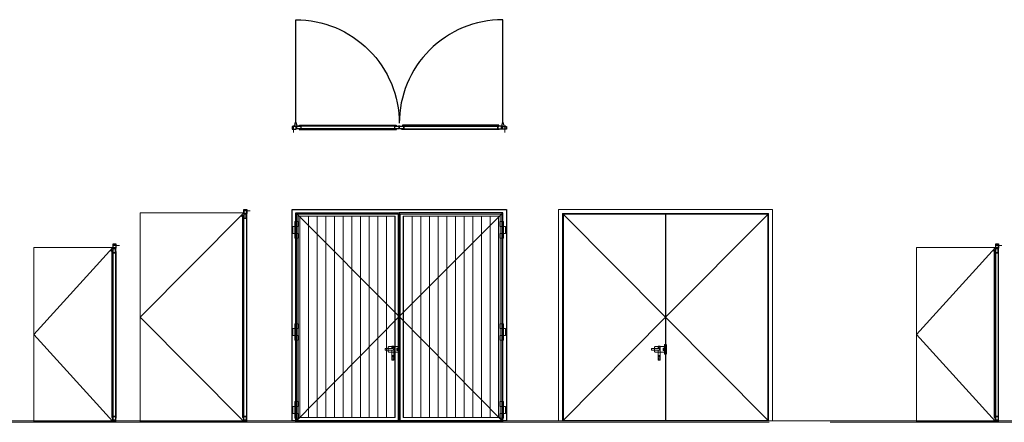
# Model space of a CAD drawing. Units: millimetres. Extents: x 5604 to 5793, y 732 to 949.
# Drawn here: x 5737 to 5752, y 770 to 776 of the extents above; entities that cross this region are included whole.
import ezdxf

# ---------------------------------------------------------------- set-up
doc = ezdxf.new("R2010")
doc.units = ezdxf.units.MM
doc.header["$MEASUREMENT"] = 0
doc.linetypes.add('CENTER2', pattern=[28.575, 19.05, -3.175, 3.175, -3.175])
doc.linetypes.add('HIDDEN', pattern=[9.525, 6.35, -3.175])
for name, color, linetype, lineweight in [('_08 sw', 9, 'Continuous', 9), ('_25 sw', 1, 'Continuous', 25), ('Axe', 8, 'CENTER2', 5), ('Holz_Beplankung', 22, 'Continuous', 25), ('Verdeckt', 195, 'HIDDEN', 9)]:
    doc.layers.add(name, color=color, linetype=linetype, lineweight=lineweight)
doc.layers.add('Hilfslinie', color=6, linetype='Continuous', lineweight=5, plot=False)
doc.layers.add('x_Ansichtsfenster', color=5, linetype='Continuous', lineweight=5, plot=False)
doc.layers.add('Schraffur', color=7, linetype='Continuous', lineweight=13, true_color=0x787878)
pattern_1 = [(315, (2.586762, 60.322007), (0.0088388348, 0.0088388348), [])]
pattern_2 = [(45, (-17.128146, 63.259664), (-0.0088388348, 0.0088388348), [])]
pattern_3 = [(90, (-20.47977, 63.25966), (-0.125, 3e-17), [])]

# ---------------------------------------------------------------- blocks, each defined once
blk = doc.blocks.new('Tor_gr')
at = {"layer": 'Schraffur'}
h = blk.add_hatch(dxfattribs=at)
h.set_pattern_fill('ANSI31', color=256, scale=0.1, angle=-90)
h.set_pattern_definition(pattern_1)
h.paths.add_polyline_path([(0.052, -0.003), (1.461, -0.003), (1.461, 0.004), (0.052, 0.004)])
h = blk.add_hatch(dxfattribs=at)
h.set_pattern_fill('ANSI31', color=256, scale=0.1, angle=-90)
h.set_pattern_definition(pattern_1)
h.paths.add_polyline_path([(0.059, 0.06), (1.454, 0.06), (1.454, 0.044), (0.059, 0.044)])
h = blk.add_hatch(dxfattribs=at)
h.set_pattern_fill('ANSI31', color=256, scale=0.1, angle=-90)
h.set_pattern_definition(pattern_1)
h.paths.add_polyline_path([(2.948, -0.003), (1.539, -0.003), (1.539, 0.004), (2.948, 0.004)])
h = blk.add_hatch(dxfattribs=at)
h.set_pattern_fill('ANSI31', color=256, scale=0.1, angle=-90)
h.set_pattern_definition(pattern_1)
h.paths.add_polyline_path([(2.941, 0.06), (1.546, 0.06), (1.546, 0.044), (2.941, 0.044)])
at = {"layer": '_08 sw'}
for points in [[(-0.007, 0.08), (-0.015, 0.044), (-0.036, 0.044), (-0.036, 0.047), (-0.017, 0.047), (-0.009, 0.088)], [(0.011, 0.08), (0.019, 0.044), (0.04, 0.044), (0.04, 0.047), (0.021, 0.047), (0.013, 0.088)], [(2.989, 0.08), (2.981, 0.044), (2.96, 0.044), (2.96, 0.047), (2.979, 0.047), (2.987, 0.088)], [(3.007, 0.08), (3.015, 0.044), (3.036, 0.044), (3.036, 0.047), (3.017, 0.047), (3.009, 0.088)]]:
    blk.add_lwpolyline(points, dxfattribs=at)
for points in [[(-0.036, 0.04), (-0.016, 0.04), (-0.016, 0.044), (-0.036, 0.044)], [(3.036, 0.04), (3.016, 0.04), (3.016, 0.044), (3.036, 0.044)]]:
    blk.add_lwpolyline(points, close=True, dxfattribs=at)
for centre in [(0.002, 0.086), (2.998, 0.086)]:
    blk.add_circle(centre, 0.011, dxfattribs=at)
at = {"layer": '_25 sw'}
for points in [[(0.002, 0.086), (0.002, 1.584, -0.414214), (1.5, 0.086)], [(2.998, 0.086), (2.998, 1.584, 0.414214), (1.5, 0.086)], [(-0.048, 0.02), (-0.048, 0.002, 0.414214), (-0.048, 0.002), (0.007, 0.002, 0.414214), (0.008, 0.002), (0.008, 0.037, 0.414214), (0.007, 0.038), (-0.048, 0.038, 0.414214), (-0.048, 0.037), (-0.048, 0.02), (-0.05, 0.02), (-0.05, 0, 0.414214), (-0.05, 0), (0.009, 0, 0.414214), (0.01, 0), (0.01, 0.039, 0.414214), (0.009, 0.04), (-0.05, 0.04, 0.414214), (-0.05, 0.039), (-0.05, 0.02)], [(0.075, 0.024), (0.075, 0.006, -0.414214), (0.074, 0.006), (0.019, 0.006, -0.414214), (0.019, 0.006), (0.019, 0.041, 0.414214), (0.018, 0.042), (0.004, 0.042), (0.074, 0.042, -0.414214), (0.075, 0.041), (0.075, 0.024), (0.077, 0.024), (0.077, 0.004, -0.414214), (0.076, 0.004), (0.017, 0.004, -0.414214), (0.017, 0.004), (0.017, 0.039, 0.414214), (0.016, 0.04), (0.002, 0.04, -0.414214), (0.002, 0.04), (0.002, 0.043, -0.414214), (0.002, 0.044), (0.076, 0.044, -0.414214), (0.077, 0.043), (0.077, 0.024)], [(1.438, 0.024), (1.438, 0.041, -0.414214), (1.439, 0.042), (1.494, 0.042, -0.414214), (1.494, 0.041), (1.494, 0.006, -0.414214), (1.494, 0.006), (1.439, 0.006, -0.414214), (1.438, 0.006), (1.438, 0.024), (1.436, 0.024), (1.436, 0.043, -0.414214), (1.437, 0.044), (1.496, 0.044, -0.414214), (1.496, 0.043), (1.496, 0.004, -0.414214), (1.496, 0.004), (1.437, 0.004, -0.414214), (1.436, 0.004), (1.436, 0.024)], [(1.562, 0.024), (1.562, 0.006, -0.414214), (1.561, 0.006), (1.506, 0.006, -0.414214), (1.506, 0.006), (1.506, 0.044, 0.414214), (1.504, 0.046), (1.491, 0.046), (1.504, 0.046), (1.504, 0.046, -0.20132), (1.505, 0.045), (1.512, 0.042, 0.120142), (1.512, 0.042), (1.561, 0.042, -0.414214), (1.562, 0.041), (1.562, 0.024), (1.564, 0.024), (1.564, 0.004, -0.414214), (1.563, 0.004), (1.504, 0.004, -0.414214), (1.504, 0.004), (1.504, 0.043, 0.414214), (1.503, 0.044), (1.489, 0.044, -0.414214), (1.489, 0.045), (1.489, 0.048, -0.414214), (1.489, 0.048), (1.504, 0.048, -0.115975), (1.504, 0.048), (1.512, 0.044), (1.563, 0.044, -0.414138), (1.564, 0.043), (1.564, 0.024)], [(2.925, 0.024), (2.925, 0.006, 0.414214), (2.926, 0.006), (2.981, 0.006, 0.414214), (2.981, 0.006), (2.981, 0.041, -0.414214), (2.982, 0.042), (2.996, 0.042), (2.926, 0.042, 0.414214), (2.925, 0.041), (2.925, 0.024), (2.923, 0.024), (2.923, 0.004, 0.414214), (2.924, 0.004), (2.983, 0.004, 0.414214), (2.983, 0.004), (2.983, 0.039, -0.414214), (2.984, 0.04), (2.998, 0.04, 0.414214), (2.998, 0.04), (2.998, 0.043, 0.414214), (2.998, 0.044), (2.924, 0.044, 0.414214), (2.923, 0.043), (2.923, 0.024)], [(3.048, 0.02), (3.048, 0.002, -0.414214), (3.048, 0.002), (2.993, 0.002, -0.414214), (2.992, 0.002), (2.992, 0.037, -0.414214), (2.993, 0.038), (3.048, 0.038, -0.414214), (3.048, 0.037), (3.048, 0.02), (3.05, 0.02), (3.05, 0, -0.414214), (3.05, 0), (2.991, 0, -0.414214), (2.99, 0), (2.99, 0.039, -0.414214), (2.991, 0.04), (3.05, 0.04, -0.414214), (3.05, 0.039), (3.05, 0.02)]]:
    blk.add_lwpolyline(points, format="xyb", dxfattribs=at)
for points in [[(0.052, -0.003), (1.461, -0.003), (1.461, 0.004), (0.052, 0.004)], [(0.059, 0.06), (1.454, 0.06), (1.454, 0.044), (0.059, 0.044)], [(2.948, -0.003), (1.539, -0.003), (1.539, 0.004), (2.948, 0.004)], [(2.941, 0.06), (1.546, 0.06), (1.546, 0.044), (2.941, 0.044)]]:
    blk.add_lwpolyline(points, close=True, dxfattribs=at)
at = {"layer": 'Schraffur'}
for p, q in [((-0.03, -0.05), (-0.03, 0.04)), ((3.03, -0.05), (3.03, 0.04))]:
    blk.add_line(p, q, dxfattribs=at)
blk = doc.blocks.new('Tor_sc')
at = {"layer": 'Schraffur'}
h = blk.add_hatch(dxfattribs=at)
h.set_pattern_fill('ANSI31', color=256, scale=0.1)
h.set_pattern_definition(pattern_2)
h.paths.add_polyline_path([(-0.06, 0.049), (-0.044, 0.049), (-0.044, 2.463), (-0.06, 2.463)])
h = blk.add_hatch(dxfattribs=at)
h.set_pattern_fill('ANSI31', color=256, scale=0.1)
h.set_pattern_definition(pattern_2)
h.paths.add_polyline_path([(0.002, 2.45), (-0.004, 2.45), (-0.004, 0.042), (0.002, 0.042)])
at = {"layer": '_08 sw'}
blk.add_line((0, 2.5), (0, 2.45), dxfattribs=at)
for points in [[(-0.042, 2.508), (-1.185, 2.508), (-1.185, -0.008), (-0.042, -0.008)], [(-0.042, 2.508), (-1.185, 1.25), (-0.042, -0.008)], [(0, 0.042), (0, 0), (-0.04, 0)]]:
    blk.add_lwpolyline(points, dxfattribs=at)
at = {"layer": '_25 sw'}
blk.add_lwpolyline([(-0.044, 2.468), (-0.062, 2.468), (-0.062, 2.453), (-0.064, 2.453), (-0.064, 2.47), (-0.044, 2.47)], dxfattribs=at)
for points in [[(-0.06, 0.049), (-0.044, 0.049), (-0.044, 2.463), (-0.06, 2.463)], [(0.002, 2.45), (-0.004, 2.45), (-0.004, 0.042), (0.002, 0.042)]]:
    blk.add_lwpolyline(points, close=True, dxfattribs=at)
for points in [[(-0.024, 2.435), (-0.006, 2.435, 0.414214), (-0.006, 2.435), (-0.006, 2.49, 0.414214), (-0.006, 2.491), (-0.041, 2.491, -0.414214), (-0.042, 2.491), (-0.042, 2.506), (-0.042, 2.435, 0.414214), (-0.041, 2.435), (-0.024, 2.435), (-0.024, 2.433), (-0.004, 2.433, 0.414214), (-0.004, 2.433), (-0.004, 2.492, 0.414214), (-0.004, 2.493), (-0.039, 2.493, -0.414214), (-0.04, 2.493), (-0.04, 2.507, 0.414214), (-0.04, 2.508), (-0.043, 2.508, 0.414214), (-0.044, 2.507), (-0.044, 2.433, 0.414214), (-0.043, 2.433), (-0.024, 2.433)], [(-0.02, 2.558), (-0.002, 2.558, -0.414214), (-0.002, 2.557), (-0.002, 2.502, -0.414214), (-0.002, 2.502), (-0.037, 2.502, -0.414214), (-0.038, 2.502), (-0.038, 2.557, -0.414214), (-0.037, 2.558), (-0.02, 2.558), (-0.02, 2.56), (0, 2.56, -0.414214), (0, 2.559), (0, 2.5, -0.414214), (0, 2.5), (-0.039, 2.5, -0.414214), (-0.04, 2.5), (-0.04, 2.559, -0.414214), (-0.039, 2.56), (-0.02, 2.56)], [(-0.024, 0.065), (-0.006, 0.065, -0.414214), (-0.006, 0.064), (-0.006, 0.01, -0.414214), (-0.006, 0.009), (-0.041, 0.009, 0.414214), (-0.042, 0.009), (-0.042, -0.006), (-0.042, 0.064, -0.414214), (-0.041, 0.065), (-0.024, 0.065), (-0.024, 0.067), (-0.004, 0.067, -0.414214), (-0.004, 0.067), (-0.004, 0.008, -0.414214), (-0.004, 0.007), (-0.039, 0.007, 0.414214), (-0.04, 0.007), (-0.04, -0.007, -0.414214), (-0.04, -0.008), (-0.043, -0.008, -0.414214), (-0.044, -0.007), (-0.044, 0.067, -0.414214), (-0.043, 0.067), (-0.024, 0.067)]]:
    blk.add_lwpolyline(points, format="xyb", dxfattribs=at)
at = {"layer": 'Hilfslinie'}
blk.add_lwpolyline([(0.072, 0), (0, 0), (0, -0.02), (-0.072, -0.02)], dxfattribs=at)
at = {"layer": 'Schraffur'}
blk.add_line((0.05, 2.54), (-0.04, 2.54), dxfattribs=at)
at = {"layer": 'Verdeckt'}
for p, q in [((-0.04, 2.5), (-0.04, 0)), ((0, 2.45), (0, 0.042))]:
    blk.add_line(p, q, dxfattribs=at)
at = {"layer": 'x_Ansichtsfenster'}
for p, q in [((-0.04, -0.02), (0, 0)), ((-0.04, 0), (0, -0.02))]:
    blk.add_line(p, q, dxfattribs=at)
blk.add_lwpolyline([(-0.04, 0), (0, 0), (0, -0.02), (-0.04, -0.02)], close=True, dxfattribs=at)
blk = doc.blocks.new('*U219')
at = {"layer": 'Holz_Beplankung', "lineweight": 9}
h = blk.add_hatch(dxfattribs=at)
h.set_pattern_fill('ANSI31', color=256, angle=45)
h.set_pattern_definition(pattern_3)
h.paths.add_polyline_path([(-0.057, 0.049), (-1.461, 0.049), (-1.461, 2.963), (-0.057, 2.963)])
h = blk.add_hatch(dxfattribs=at)
h.set_pattern_fill('ANSI31', color=256, angle=45)
h.set_pattern_definition(pattern_3)
h.paths.add_polyline_path([(0.057, 0.049), (1.461, 0.049), (1.461, 2.963), (0.057, 2.963)])
at = {"layer": '_08 sw'}
for p, q in [((-1.51, 2.883), (-1.51, 2.643)), ((-1.457, 2.883), (-1.51, 2.883)), ((-1.488, 2.883), (-1.488, 2.643)), ((-1.457, 2.883), (-1.457, 2.813)), ((1.457, 2.883), (1.457, 2.813)), ((1.457, 2.883), (1.51, 2.883)), ((1.488, 2.883), (1.488, 2.643)), ((1.51, 2.883), (1.51, 2.643)), ((-1.539, 2.813), (-1.539, 2.713)), ((-1.457, 2.813), (-1.539, 2.813)), ((-1.457, 2.713), (-1.539, 2.713)), ((-1.457, 2.713), (-1.457, 2.643)), ((1.457, 2.813), (1.539, 2.813)), ((1.457, 2.713), (1.457, 2.643)), ((1.457, 2.713), (1.539, 2.713)), ((1.539, 2.813), (1.539, 2.713)), ((-1.457, 2.643), (-1.51, 2.643)), ((1.457, 2.643), (1.51, 2.643)), ((-1.539, 1.337), (-1.539, 1.237)), ((-1.457, 1.337), (-1.539, 1.337)), ((-1.51, 1.407), (-1.51, 1.167)), ((-1.457, 1.407), (-1.51, 1.407)), ((-1.488, 1.407), (-1.488, 1.167)), ((-1.457, 1.407), (-1.457, 1.337)), ((1.457, 1.407), (1.457, 1.337)), ((1.457, 1.407), (1.51, 1.407)), ((1.457, 1.337), (1.539, 1.337)), ((1.488, 1.407), (1.488, 1.167)), ((1.51, 1.407), (1.51, 1.167)), ((1.539, 1.337), (1.539, 1.237)), ((-1.457, 1.237), (-1.539, 1.237)), ((-1.457, 1.167), (-1.51, 1.167)), ((-1.457, 1.237), (-1.457, 1.167)), ((1.457, 1.237), (1.457, 1.167)), ((1.457, 1.237), (1.539, 1.237)), ((1.457, 1.167), (1.51, 1.167)), ((-1.539, 0.209), (-1.539, 0.109)), ((-1.457, 0.209), (-1.539, 0.209)), ((-1.51, 0.279), (-1.51, 0.039)), ((-1.457, 0.279), (-1.51, 0.279)), ((-1.488, 0.279), (-1.488, 0.039)), ((-1.457, 0.279), (-1.457, 0.209)), ((1.457, 0.279), (1.457, 0.209)), ((1.457, 0.279), (1.51, 0.279)), ((1.457, 0.209), (1.539, 0.209)), ((1.488, 0.279), (1.488, 0.039)), ((1.51, 0.279), (1.51, 0.039)), ((1.539, 0.209), (1.539, 0.109)), ((-1.457, 0.109), (-1.539, 0.109)), ((-1.457, 0.039), (-1.51, 0.039)), ((-1.457, 0.109), (-1.457, 0.039)), ((1.457, 0.109), (1.457, 0.039)), ((1.457, 0.109), (1.539, 0.109)), ((1.457, 0.039), (1.51, 0.039))]:
    blk.add_line(p, q, dxfattribs=at)
for points in [[(-1.498, 3.008), (0, 1.51), (-1.498, -0.008)], [(1.498, 3.008), (0, 1.51), (1.498, -0.008)]]:
    blk.add_lwpolyline(points, dxfattribs=at)
for points in [[(-0.093, 1.046), (-0.202, 1.046, 0.414214), (-0.204, 1.044), (-0.204, 1.026, 0.414214), (-0.202, 1.024), (-0.093, 1.024, 1)], [(-0.078, 1.079, 0.414214), (-0.08, 1.081), (-0.106, 1.081, 0.414214), (-0.108, 1.079), (-0.108, 1.046), (-0.093, 1.046, -1), (-0.093, 1.024), (-0.108, 1.024), (-0.108, 0.883, 0.414214), (-0.106, 0.881), (-0.08, 0.881, 0.414214), (-0.078, 0.883)]]:
    blk.add_lwpolyline(points, format="xyb", close=True, dxfattribs=at)
at = {"layer": '_08 sw', "linetype": 'ByBlock'}
blk.add_lwpolyline([(-0.091, 0.948), (-0.095, 0.948, 0.414214), (-0.097, 0.946), (-0.097, 0.925, 0.414214), (-0.095, 0.923), (-0.091, 0.923, 0.414214), (-0.089, 0.925), (-0.089, 0.946, 0.414214)], format="xyb", close=True, dxfattribs=at)
for centre in [(-0.093, 1.064), (-0.093, 0.898)]:
    blk.add_circle(centre, 0.003, dxfattribs=at)
at = {"layer": '_25 sw'}
blk.add_lwpolyline([(-1.498, 0), (-1.55, 0), (-1.55, 3.06), (1.55, 3.06), (1.55, 0), (1.498, 0)], dxfattribs=at)
for points in [[(0, -0.008), (-1.498, -0.008), (-1.498, 3.008), (0, 3.008)], [(0, -0.008), (1.498, -0.008), (1.498, 3.008), (0, 3.008)]]:
    blk.add_lwpolyline(points, close=True, dxfattribs=at)
at = {"layer": 'Hilfslinie'}
for p, q in [((1.5, 0), (-1.5, 0)), ((1.5, -0.02), (-1.5, -0.02))]:
    blk.add_line(p, q, dxfattribs=at)
at = {"layer": 'Holz_Beplankung', "lineweight": 9}
for points in [[(-0.057, 0.049), (-1.461, 0.049), (-1.461, 2.963), (-0.057, 2.963)], [(0.057, 0.049), (1.461, 0.049), (1.461, 2.963), (0.057, 2.963)]]:
    blk.add_lwpolyline(points, close=True, dxfattribs=at)
at = {"layer": 'Verdeckt'}
for p, q in [((-0.16, 1.065), (-0.15, 1.075)), ((-0.16, 1.006), (-0.16, 1.065)), ((-0.16, 1.006), (-0.15, 0.996)), ((-0.15, 1.075), (-0.015, 1.075)), ((-0.035, 1.054), (-0.035, 1.019)), ((-0.015, 1.054), (-0.035, 1.054)), ((-0.015, 1.019), (-0.035, 1.019)), ((-0.02, 1.022), (-0.02, 1.052)), ((-0.02, 1.052), (-0.015, 1.052)), ((-0.015, 1.022), (-0.02, 1.022)), ((-0.015, 1.107), (-0.015, 0.967)), ((-0.011, 1.107), (-0.015, 1.107)), ((-0.011, 0.967), (-0.011, 1.107)), ((0.004, 1.052), (-0.011, 1.052)), ((0.004, 1.022), (-0.011, 1.022)), ((0.004, 1.022), (0.004, 1.052)), ((0.015, 1.107), (0.015, 0.967)), ((-0.15, 0.996), (-0.015, 0.996)), ((-0.015, 0.967), (-0.011, 0.967))]:
    blk.add_line(p, q, dxfattribs=at)
for points in [[(-0.015, 2.993), (-1.483, 2.993), (-1.483, 0.007), (-0.015, 0.007)], [(0.015, 2.993), (1.483, 2.993), (1.483, 0.007), (0.015, 0.007)]]:
    blk.add_lwpolyline(points, close=True, dxfattribs=at)
blk = doc.blocks.new('*U218')
at = {"layer": '_08 sw'}
for points in [[(-1.483, 0.007), (0, 1.5), (-1.483, 2.993)], [(1.483, 0.007), (0, 1.5), (1.483, 2.993)]]:
    blk.add_lwpolyline(points, dxfattribs=at)
for points in [[(-0.093, 1.046), (-0.202, 1.046, 0.414214), (-0.204, 1.044), (-0.204, 1.026, 0.414214), (-0.202, 1.024), (-0.093, 1.024, 1)], [(-0.078, 1.079, 0.414214), (-0.08, 1.081), (-0.106, 1.081, 0.414214), (-0.108, 1.079), (-0.108, 1.046), (-0.093, 1.046, -1), (-0.093, 1.024), (-0.108, 1.024), (-0.108, 0.883, 0.414214), (-0.106, 0.881), (-0.08, 0.881, 0.414214), (-0.078, 0.883)]]:
    blk.add_lwpolyline(points, format="xyb", close=True, dxfattribs=at)
at = {"layer": '_08 sw', "linetype": 'ByBlock'}
blk.add_lwpolyline([(-0.091, 0.948), (-0.095, 0.948, 0.414214), (-0.097, 0.946), (-0.097, 0.925, 0.414214), (-0.095, 0.923), (-0.091, 0.923, 0.414214), (-0.089, 0.925), (-0.089, 0.946, 0.414214)], format="xyb", close=True, dxfattribs=at)
for centre in [(-0.093, 1.064), (-0.093, 0.898)]:
    blk.add_circle(centre, 0.003, dxfattribs=at)
at = {"layer": '_25 sw'}
blk.add_line((0, 2.993), (0, 0.007), dxfattribs=at)
blk.add_lwpolyline([(-1.483, 0.007), (1.483, 0.007), (1.483, 2.993), (-1.483, 2.993)], close=True, dxfattribs=at)
at = {"layer": 'Hilfslinie'}
for p, q in [((1.5, 0), (-1.5, 0)), ((1.5, -0.02), (-1.5, -0.02))]:
    blk.add_line(p, q, dxfattribs=at)
at = {"layer": 'Verdeckt'}
for p, q in [((-0.16, 1.065), (-0.15, 1.075)), ((-0.16, 1.006), (-0.16, 1.065)), ((-0.16, 1.006), (-0.15, 0.996)), ((-0.15, 1.075), (-0.015, 1.075)), ((-0.035, 1.054), (-0.035, 1.019)), ((-0.015, 1.054), (-0.035, 1.054)), ((-0.015, 1.019), (-0.035, 1.019)), ((-0.02, 1.022), (-0.02, 1.052)), ((-0.02, 1.052), (-0.015, 1.052)), ((-0.015, 1.022), (-0.02, 1.022)), ((-0.015, 1.107), (-0.015, 0.967)), ((-0.011, 1.107), (-0.015, 1.107)), ((-0.011, 0.967), (-0.011, 1.107)), ((0.004, 1.052), (-0.011, 1.052)), ((0.004, 1.022), (-0.011, 1.022)), ((0.004, 1.022), (0.004, 1.052)), ((0.015, 1.107), (0.015, 0.967)), ((-0.15, 0.996), (-0.015, 0.996)), ((-0.015, 0.967), (-0.011, 0.967))]:
    blk.add_line(p, q, dxfattribs=at)
for points in [[(-1.55, 0), (-1.55, 3.06), (1.55, 3.06), (1.55, 0)], [(-1.49, 0), (-1.49, 3), (1.49, 3), (1.49, 0)]]:
    blk.add_lwpolyline(points, dxfattribs=at)
blk = doc.blocks.new('Tor_h 3m_sc')
at = {"layer": 'Schraffur'}
h = blk.add_hatch(dxfattribs=at)
h.set_pattern_fill('ANSI31', color=256, scale=0.1)
h.set_pattern_definition(pattern_2)
h.paths.add_polyline_path([(-0.06, 0.049), (-0.044, 0.049), (-0.044, 2.963), (-0.06, 2.963)])
h = blk.add_hatch(dxfattribs=at)
h.set_pattern_fill('ANSI31', color=256, scale=0.1)
h.set_pattern_definition(pattern_2)
h.paths.add_polyline_path([(0.002, 2.95), (-0.004, 2.95), (-0.004, 0.042), (0.002, 0.042)])
at = {"layer": '_08 sw'}
blk.add_line((0, 3), (0, 2.95), dxfattribs=at)
for points in [[(-0.042, 3.008), (-1.542, 3.008), (-1.542, -0.008), (-0.042, -0.008)], [(-0.042, 3.008), (-1.542, 1.5), (-0.042, -0.008)], [(0, 0.042), (0, 0), (-0.04, 0)]]:
    blk.add_lwpolyline(points, dxfattribs=at)
at = {"layer": '_25 sw'}
for points in [[(-0.024, 2.935), (-0.006, 2.935, 0.414214), (-0.006, 2.935), (-0.006, 2.99, 0.414214), (-0.006, 2.991), (-0.041, 2.991, -0.414214), (-0.042, 2.991), (-0.042, 3.006), (-0.042, 2.935, 0.414214), (-0.041, 2.935), (-0.024, 2.935), (-0.024, 2.933), (-0.004, 2.933, 0.414214), (-0.004, 2.933), (-0.004, 2.992, 0.414214), (-0.004, 2.993), (-0.039, 2.993, -0.414214), (-0.04, 2.993), (-0.04, 3.007, 0.414214), (-0.04, 3.008), (-0.043, 3.008, 0.414214), (-0.044, 3.007), (-0.044, 2.933, 0.414214), (-0.043, 2.933), (-0.024, 2.933)], [(-0.02, 3.058), (-0.002, 3.058, -0.414214), (-0.002, 3.057), (-0.002, 3.002, -0.414214), (-0.002, 3.002), (-0.037, 3.002, -0.414214), (-0.038, 3.002), (-0.038, 3.057, -0.414214), (-0.037, 3.058), (-0.02, 3.058), (-0.02, 3.06), (0, 3.06, -0.414214), (0, 3.059), (0, 3, -0.414214), (0, 3), (-0.039, 3, -0.414214), (-0.04, 3), (-0.04, 3.059, -0.414214), (-0.039, 3.06), (-0.02, 3.06)], [(-0.024, 0.065), (-0.006, 0.065, -0.414214), (-0.006, 0.064), (-0.006, 0.01, -0.414214), (-0.006, 0.009), (-0.041, 0.009, 0.414214), (-0.042, 0.009), (-0.042, -0.006), (-0.042, 0.064, -0.414214), (-0.041, 0.065), (-0.024, 0.065), (-0.024, 0.067), (-0.004, 0.067, -0.414214), (-0.004, 0.067), (-0.004, 0.008, -0.414214), (-0.004, 0.007), (-0.039, 0.007, 0.414214), (-0.04, 0.007), (-0.04, -0.007, -0.414214), (-0.04, -0.008), (-0.043, -0.008, -0.414214), (-0.044, -0.007), (-0.044, 0.067, -0.414214), (-0.043, 0.067), (-0.024, 0.067)]]:
    blk.add_lwpolyline(points, format="xyb", dxfattribs=at)
blk.add_lwpolyline([(-0.044, 2.968), (-0.062, 2.968), (-0.062, 2.953), (-0.064, 2.953), (-0.064, 2.97), (-0.044, 2.97)], dxfattribs=at)
for points in [[(-0.06, 0.049), (-0.044, 0.049), (-0.044, 2.963), (-0.06, 2.963)], [(0.002, 2.95), (-0.004, 2.95), (-0.004, 0.042), (0.002, 0.042)]]:
    blk.add_lwpolyline(points, close=True, dxfattribs=at)
at = {"layer": 'Hilfslinie'}
blk.add_lwpolyline([(0.072, 0), (0, 0), (0, -0.02), (-0.072, -0.02)], dxfattribs=at)
at = {"layer": 'Schraffur'}
blk.add_line((0.05, 3.04), (-0.04, 3.04), dxfattribs=at)
at = {"layer": 'Verdeckt'}
for p, q in [((-0.04, 3), (-0.04, 0)), ((0, 2.95), (0, 0.042))]:
    blk.add_line(p, q, dxfattribs=at)
at = {"layer": 'x_Ansichtsfenster'}
for p, q in [((-0.04, -0.02), (0, 0)), ((-0.04, 0), (0, -0.02))]:
    blk.add_line(p, q, dxfattribs=at)
blk.add_lwpolyline([(-0.04, 0), (0, 0), (0, -0.02), (-0.04, -0.02)], close=True, dxfattribs=at)

msp = doc.modelspace()

# ---------------------------------------------------------------- linework, layer by layer
at = {"layer": 'Axe'}
msp.add_line((5726.84, 770.471), (5770.695, 770.471), dxfattribs=at)
at = {"layer": 'Hilfslinie'}
msp.add_line((5726.84, 770.491), (5770.695, 770.491), dxfattribs=at)

# ---------------------------------------------------------------- block references
for name, p in [('Tor_gr', (5741.332, 774.711)), ('Tor_h 3m_sc', (5740.625, 770.491)), ('*U219', (5742.832, 770.491)), ('*U218', (5746.685, 770.491)), ('Tor_sc', (5738.732, 770.491)), ('Tor_sc', (5751.502, 770.491))]:
    msp.add_blockref(name, p)

doc.saveas('drawing.dxf')
